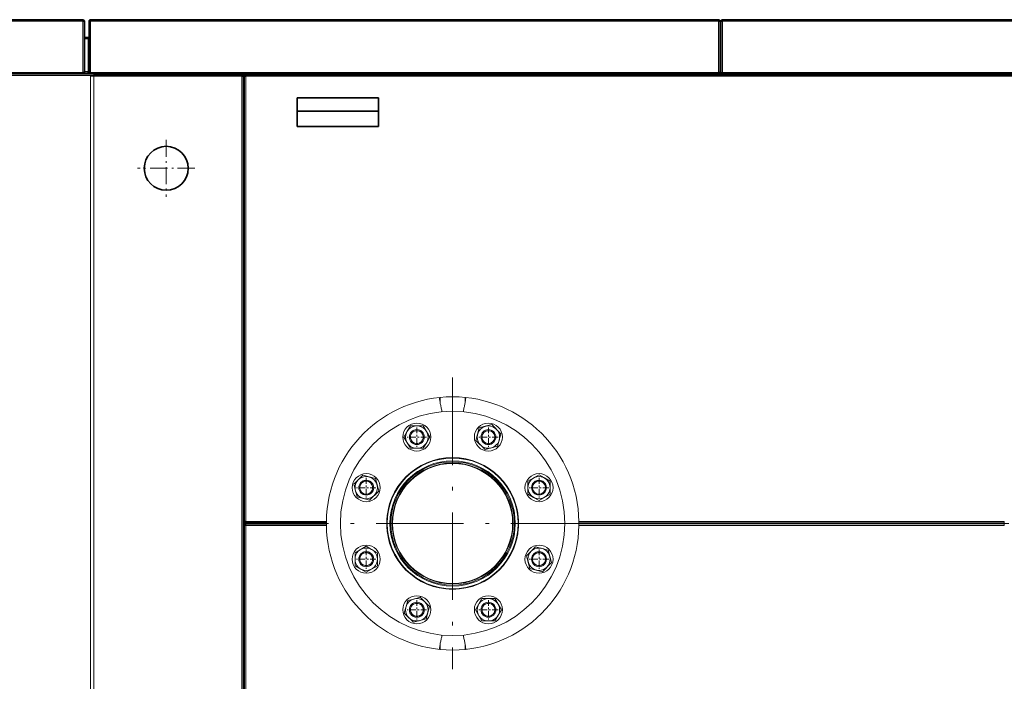
# Model space of a CAD drawing. Extents: x 0 to 420, y 0 to 297.
# Drawn here: x 140 to 199, y 105 to 144 of the extents above; entities that cross this region are included whole.
import ezdxf

# ---------------------------------------------------------------- set-up
doc = ezdxf.new("R2010")
doc.units = 0
doc.linetypes.add('DASHDOT', pattern=[18.5, 12, -3, 0.5, -3])

msp = doc.modelspace()

# ---------------------------------------------------------------- linework, layer by layer
at = {"color": 7, "lineweight": 13, "ltscale": 0.209167}
for p, q in [((135.751, 144.236), (144.118, 144.236)), ((144.118, 141.191), (135.751, 141.191))]:
    msp.add_line(p, q, dxfattribs=at)
at = {"color": 7, "lineweight": 35, "ltscale": 0.208055}
msp.add_line((135.796, 144.325), (144.118, 144.325), dxfattribs=at)
at = {"color": 7, "lineweight": 35, "ltscale": 0.002222}
for p, q in [((144.118, 144.236), (144.118, 144.325)), ((144.484, 144.236), (144.573, 144.236)), ((144.573, 144.236), (144.573, 144.325)), ((181.884, 144.236), (181.884, 144.325)), ((181.884, 144.236), (181.973, 144.236)), ((182.029, 144.236), (182.118, 144.236)), ((182.118, 144.325), (182.118, 144.236)), ((144.44, 141.147), (144.44, 141.236)), ((144.484, 141.191), (144.573, 141.191))]:
    msp.add_line(p, q, dxfattribs=at)
at = {"color": 7, "lineweight": 13, "ltscale": 0.076111}
for p, q in [((144.118, 141.191), (144.118, 144.236)), ((144.573, 144.236), (144.573, 141.191)), ((181.884, 144.236), (181.884, 141.191)), ((182.118, 141.191), (182.118, 144.236))]:
    msp.add_line(p, q, dxfattribs=at)
at = {"color": 7, "lineweight": 35, "ltscale": 0.000456481}
msp.add_line((144.159, 144.244), (144.154, 144.262), dxfattribs=at)
at = {"color": 7, "lineweight": 35, "ltscale": 0.001111}
for p, q in [((144.162, 144.247), (144.207, 144.247)), ((144.529, 144.236), (144.484, 144.236)), ((182.054, 144.298), (182.086, 144.267)), ((144.162, 141.147), (144.162, 141.102)), ((144.162, 141.147), (144.207, 141.147)), ((144.529, 141.147), (144.529, 141.102)), ((144.818, 141.102), (144.818, 141.058)), ((144.862, 141.058), (144.818, 141.058)), ((153.651, 141.047), (153.607, 141.047)), ((153.707, 141.047), (153.707, 141.002)), ((181.929, 141.147), (181.929, 141.102)), ((153.651, 139.102), (153.696, 139.102)), ((153.707, 114.408), (153.707, 114.452)), ((153.707, 114.352), (153.707, 114.308))]:
    msp.add_line(p, q, dxfattribs=at)
at = {"color": 7, "lineweight": 35, "ltscale": 0.0775}
msp.add_line((144.207, 141.147), (144.207, 144.247), dxfattribs=at)
at = {"color": 7, "lineweight": 35, "ltscale": 0.017222}
msp.add_line((144.207, 144.236), (144.207, 143.547), dxfattribs=at)
at = {"color": 7, "lineweight": 35, "ltscale": 0.076111}
msp.add_line((144.484, 144.236), (144.484, 141.191), dxfattribs=at)
at = {"color": 7, "lineweight": 35, "ltscale": 3.7384e-05}
msp.add_line((144.529, 144.236), (144.529, 144.237), dxfattribs=at)
at = {"color": 7, "lineweight": 35, "ltscale": 4.84707e-05}
msp.add_line((144.571, 144.325), (144.573, 144.325), dxfattribs=at)
at = {"color": 7, "lineweight": 35}
for p, q in [((181.884, 144.325), (144.573, 144.325)), ((229.162, 144.325), (182.118, 144.325)), ((181.929, 141.102), (144.529, 141.102)), ((153.651, 141.047), (153.651, 87.714)), ((153.707, 141.047), (229.307, 141.047)), ((153.707, 114.452), (153.707, 141.002)), ((229.207, 141.102), (182.073, 141.102)), ((153.707, 114.308), (153.707, 87.758))]:
    msp.add_line(p, q, dxfattribs=at)
at = {"color": 7, "lineweight": 13}
for p, q in [((181.884, 144.236), (144.573, 144.236)), ((229.162, 144.236), (182.118, 144.236)), ((181.884, 141.191), (144.573, 141.191)), ((144.773, 141.014), (144.773, 87.747)), ((229.162, 141.191), (182.118, 141.191)), ((144.573, 87.802), (144.573, 140.958)), ((153.562, 140.958), (153.562, 87.802)), ((153.796, 140.958), (229.218, 140.958)), ((153.796, 114.497), (153.796, 140.958)), ((153.696, 139.102), (153.696, 89.658)), ((153.796, 114.264), (153.796, 87.802)), ((198.863, 114.497), (173.584, 114.497)), ((198.862, 114.408), (173.584, 114.408)), ((198.862, 114.352), (173.584, 114.352)), ((198.863, 114.264), (173.584, 114.264))]:
    msp.add_line(p, q, dxfattribs=at)
at = {"color": 7, "lineweight": 13, "ltscale": 0.001111}
for p, q in [((181.884, 144.236), (181.929, 144.236)), ((182.118, 144.236), (182.073, 144.236)), ((144.44, 143.214), (144.44, 143.258))]:
    msp.add_line(p, q, dxfattribs=at)
at = {"color": 7, "lineweight": 35, "ltscale": 0.001112}
for p, q in [((181.929, 144.236), (181.973, 144.236)), ((182.029, 144.236), (182.073, 144.236)), ((181.929, 141.147), (181.973, 141.147)), ((182.029, 141.102), (182.073, 141.102))]:
    msp.add_line(p, q, dxfattribs=at)
at = {"color": 7, "lineweight": 35, "ltscale": 0.023333}
msp.add_line((181.973, 143.302), (181.973, 144.236), dxfattribs=at)
at = {"color": 7, "lineweight": 35, "ltscale": 0.077222}
msp.add_line((181.973, 144.236), (181.973, 141.147), dxfattribs=at)
at = {"color": 7, "lineweight": 35, "ltscale": 0.078333}
msp.add_line((182.029, 141.102), (182.029, 144.236), dxfattribs=at)
at = {"color": 7, "lineweight": 35, "ltscale": 2.17438e-05}
msp.add_line((144.207, 143.635), (144.207, 143.636), dxfattribs=at)
at = {"color": 7, "lineweight": 35, "ltscale": 0.005833}
for p, q in [((144.207, 143.258), (144.44, 143.258)), ((144.44, 143.214), (144.207, 143.214)), ((144.207, 143.214), (144.44, 143.214)), ((144.44, 141.147), (144.207, 141.147))]:
    msp.add_line(p, q, dxfattribs=at)
at = {"color": 7, "lineweight": 13, "ltscale": 0.049445}
msp.add_line((144.44, 143.214), (144.44, 141.236), dxfattribs=at)
at = {"color": 7, "lineweight": 35, "ltscale": 8.39233e-06}
msp.add_line((181.973, 143.302), (181.973, 143.302), dxfattribs=at)
at = {"color": 7, "lineweight": 35, "ltscale": 0.001389}
for p, q in [((182.029, 143.187), (181.973, 143.187)), ((182.029, 141.215), (181.973, 141.215)), ((153.707, 139.826), (153.651, 139.826)), ((154.44, 114.408), (154.44, 114.352))]:
    msp.add_line(p, q, dxfattribs=at)
at = {"color": 7, "lineweight": 13, "ltscale": 0.001389}
for p, q in [((182.029, 142.965), (181.973, 142.965)), ((182.029, 141.437), (181.973, 141.437)), ((153.707, 140.048), (153.651, 140.048)), ((153.707, 139.715), (153.651, 139.715)), ((179.295, 114.408), (179.295, 114.352)), ((179.462, 114.408), (179.462, 114.352)), ((197.462, 114.408), (197.462, 114.352)), ((197.629, 114.408), (197.629, 114.352))]:
    msp.add_line(p, q, dxfattribs=at)
at = {"color": 7, "lineweight": 35, "ltscale": 0.210278}
msp.add_line((144.162, 141.102), (135.751, 141.102), dxfattribs=at)
at = {"color": 7, "lineweight": 35, "ltscale": 0.209166}
msp.add_line((136.451, 141.102), (144.818, 141.102), dxfattribs=at)
at = {"color": 7, "lineweight": 13, "ltscale": 0.208055}
msp.add_line((136.451, 141.014), (144.773, 141.014), dxfattribs=at)
at = {"color": 7, "lineweight": 13, "ltscale": 0.009167}
msp.add_line((144.162, 141.104), (144.529, 141.104), dxfattribs=at)
at = {"color": 7, "lineweight": 13, "ltscale": 0.005833}
msp.add_line((144.44, 141.236), (144.207, 141.236), dxfattribs=at)
at = {"color": 7, "lineweight": 35, "ltscale": 0.000743103}
msp.add_line((144.47, 141.215), (144.44, 141.215), dxfattribs=at)
at = {"color": 7, "lineweight": 35, "ltscale": 0.000427246}
msp.add_line((144.814, 141.047), (144.797, 141.047), dxfattribs=at)
at = {"color": 7, "lineweight": 35, "ltscale": 0.00027771}
for p, q in [((144.862, 141.058), (144.862, 141.047)), ((153.696, 139.102), (153.707, 139.102))]:
    msp.add_line(p, q, dxfattribs=at)
at = {"color": 7, "lineweight": 35, "ltscale": 0.218611}
msp.add_line((153.607, 141.047), (144.862, 141.047), dxfattribs=at)
at = {"color": 7, "lineweight": 13, "ltscale": 0.0025}
msp.add_line((181.929, 141.104), (182.029, 141.104), dxfattribs=at)
at = {"color": 7, "lineweight": 13, "ltscale": 0.224722}
msp.add_line((153.562, 140.958), (144.573, 140.958), dxfattribs=at)
at = {"color": 7, "lineweight": 35, "ltscale": 0.042778}
for p, q in [((156.846, 139.68), (156.846, 137.969)), ((161.679, 139.68), (161.679, 137.969))]:
    msp.add_line(p, q, dxfattribs=at)
at = {"color": 7, "lineweight": 35, "ltscale": 0.120833}
for p, q in [((156.846, 139.68), (161.679, 139.68)), ((156.846, 138.882), (161.679, 138.882)), ((156.846, 137.969), (161.679, 137.969))]:
    msp.add_line(p, q, dxfattribs=at)
at = {"color": 7, "linetype": 'DASHDOT', "lineweight": 13, "ltscale": 0.084861}
for p, q in [((149.068, 137.189), (149.068, 133.794)), ((150.765, 135.491), (147.371, 135.491))]:
    msp.add_line(p, q, dxfattribs=at)
at = {"color": 7, "linetype": 'DASHDOT', "lineweight": 13, "ltscale": 0.433333}
msp.add_line((166.084, 123.047), (166.084, 105.714), dxfattribs=at)
at = {"color": 7, "lineweight": 13, "ltscale": 0.007}
for p, q in [((165.337, 121.591), (165.337, 121.871)), ((166.832, 121.591), (166.832, 121.871)), ((166.832, 107.17), (166.832, 106.89))]:
    msp.add_line(p, q, dxfattribs=at)
at = {"color": 7, "lineweight": 13, "ltscale": 0.010016}
for p, q in [((163.373, 119.833), (163.573, 120.18)), ((168.023, 120.153), (168.41, 120.256)), ((164.343, 118.846), (164.544, 119.193)), ((168.011, 118.769), (168.398, 118.873)), ((171.537, 117.091), (171.884, 116.891)), ((160.312, 116.318), (160.208, 116.705)), ((161.695, 116.307), (161.592, 116.694)), ((170.55, 116.121), (170.897, 115.921)), ((161.271, 112.839), (161.618, 112.639)), ((170.577, 112.066), (170.473, 112.453)), ((171.961, 112.055), (171.857, 112.442)), ((160.285, 111.869), (160.632, 111.669)), ((163.771, 109.887), (164.158, 109.991)), ((167.625, 109.567), (167.826, 109.914)), ((168.595, 108.581), (168.796, 108.928))]:
    msp.add_line(p, q, dxfattribs=at)
at = {"color": 7, "lineweight": 13, "ltscale": 0.019245}
for p, q in [((163.573, 120.18), (164.343, 120.18)), ((164.728, 119.513), (164.343, 120.18)), ((167.467, 119.314), (167.666, 120.057)), ((168.954, 119.712), (168.41, 120.256)), ((163.573, 118.846), (163.189, 119.513)), ((168.755, 118.969), (168.954, 119.712)), ((163.573, 118.846), (164.343, 118.846)), ((168.011, 118.769), (167.467, 119.314)), ((160.208, 116.705), (160.753, 117.25)), ((160.753, 117.25), (161.496, 117.051)), ((170.55, 116.891), (171.217, 117.276)), ((170.55, 116.121), (170.55, 116.891)), ((171.884, 116.121), (171.884, 116.891)), ((160.407, 115.962), (161.151, 115.763)), ((161.151, 115.763), (161.695, 116.307)), ((171.217, 115.736), (171.884, 116.121)), ((160.285, 112.639), (160.952, 113.024)), ((170.473, 112.453), (171.018, 112.998)), ((171.018, 112.998), (171.761, 112.799)), ((160.285, 111.869), (160.285, 112.639)), ((161.618, 111.869), (161.618, 112.639)), ((160.952, 111.484), (161.618, 111.869)), ((171.416, 111.511), (171.961, 112.055)), ((170.673, 111.71), (171.416, 111.511)), ((164.702, 109.447), (164.158, 109.991)), ((163.215, 109.048), (163.414, 109.792)), ((164.503, 108.703), (164.702, 109.447)), ((167.826, 109.914), (168.595, 109.914)), ((168.98, 109.248), (168.595, 109.914)), ((163.759, 108.504), (163.215, 109.048)), ((167.826, 108.581), (167.441, 109.248)), ((167.826, 108.581), (168.595, 108.581))]:
    msp.add_line(p, q, dxfattribs=at)
at = {"color": 7, "linetype": 'DASHDOT', "lineweight": 13, "ltscale": 0.028889}
for p, q in [((163.958, 120.091), (163.958, 118.935)), ((168.21, 120.091), (168.21, 118.935)), ((164.536, 119.513), (163.381, 119.513)), ((168.788, 119.513), (167.633, 119.513)), ((160.952, 117.084), (160.952, 115.928)), ((171.217, 117.084), (171.217, 115.928)), ((161.53, 116.506), (160.374, 116.506)), ((171.795, 116.506), (170.639, 116.506)), ((160.952, 112.832), (160.952, 111.676)), ((171.217, 112.832), (171.217, 111.676)), ((161.53, 112.254), (160.374, 112.254)), ((171.795, 112.254), (170.639, 112.254)), ((163.958, 109.825), (163.958, 108.67)), ((168.21, 109.825), (168.21, 108.67)), ((164.536, 109.248), (163.381, 109.248)), ((168.788, 109.248), (167.633, 109.248))]:
    msp.add_line(p, q, dxfattribs=at)
at = {"color": 7, "lineweight": 13, "ltscale": 0.009229}
for p, q in [((167.666, 120.057), (168.023, 120.153)), ((163.189, 119.513), (163.373, 119.833)), ((164.544, 119.193), (164.728, 119.513)), ((168.398, 118.873), (168.755, 118.969)), ((161.592, 116.694), (161.496, 117.051)), ((171.217, 117.276), (171.537, 117.091)), ((160.407, 115.962), (160.312, 116.318)), ((170.897, 115.921), (171.217, 115.736)), ((160.952, 113.024), (161.271, 112.839)), ((171.857, 112.442), (171.761, 112.799)), ((170.673, 111.71), (170.577, 112.066)), ((160.632, 111.669), (160.952, 111.484)), ((163.414, 109.792), (163.771, 109.887)), ((167.441, 109.248), (167.625, 109.567)), ((168.796, 108.928), (168.98, 109.248)), ((164.146, 108.608), (164.503, 108.703))]:
    msp.add_line(p, q, dxfattribs=at)
at = {"color": 7, "lineweight": 35, "ltscale": 0.121945}
for p, q in [((158.584, 114.408), (153.707, 114.408)), ((158.584, 114.352), (153.707, 114.352))]:
    msp.add_line(p, q, dxfattribs=at)
at = {"color": 7, "lineweight": 13, "ltscale": 0.119735}
for p, q in [((158.585, 114.497), (153.796, 114.497)), ((158.585, 114.264), (153.796, 114.264))]:
    msp.add_line(p, q, dxfattribs=at)
at = {"color": 7, "linetype": 'DASHDOT', "lineweight": 13, "ltscale": 0.433334}
msp.add_line((174.751, 114.38), (157.418, 114.38), dxfattribs=at)
at = {"color": 7, "linetype": 'DASHDOT', "lineweight": 13, "ltscale": 0.343055}
msp.add_line((211.834, 114.38), (198.112, 114.38), dxfattribs=at)
at = {"color": 7, "lineweight": 13, "ltscale": 0.010015}
msp.add_line((163.759, 108.504), (164.146, 108.608), dxfattribs=at)
at = {"color": 7, "lineweight": 13, "ltscale": 0.007001}
msp.add_line((165.337, 107.17), (165.337, 106.89), dxfattribs=at)
at = {"color": 7, "lineweight": 35}
for points in [[(144.118, 144.28), (144.12, 144.28), (144.123, 144.28), (144.125, 144.279), (144.128, 144.278), (144.13, 144.276), (144.133, 144.274), (144.135, 144.272), (144.137, 144.27), (144.14, 144.267), (144.142, 144.264), (144.145, 144.261), (144.147, 144.258), (144.15, 144.255), (144.152, 144.251), (144.155, 144.247), (144.157, 144.244)], [(144.207, 144.247), (144.207, 144.247), (144.207, 144.247), (144.206, 144.246), (144.206, 144.246), (144.205, 144.246), (144.204, 144.245), (144.203, 144.245), (144.202, 144.245), (144.201, 144.244), (144.199, 144.244), (144.198, 144.244), (144.196, 144.243), (144.194, 144.243), (144.192, 144.243), (144.19, 144.242), (144.187, 144.242), (144.185, 144.242), (144.182, 144.242), (144.179, 144.241), (144.176, 144.241), (144.173, 144.241), (144.17, 144.24), (144.167, 144.24), (144.163, 144.24), (144.16, 144.239), (144.156, 144.239), (144.153, 144.239), (144.149, 144.238), (144.145, 144.238), (144.141, 144.238), (144.138, 144.237), (144.134, 144.237), (144.13, 144.237), (144.126, 144.236), (144.122, 144.236), (144.118, 144.236)], [(144.162, 144.247), (144.162, 144.247), (144.162, 144.246), (144.162, 144.246), (144.161, 144.246), (144.161, 144.245), (144.161, 144.245), (144.16, 144.245), (144.159, 144.244), (144.159, 144.244), (144.158, 144.244), (144.157, 144.243), (144.156, 144.243), (144.155, 144.243), (144.154, 144.242), (144.152, 144.242), (144.151, 144.242), (144.15, 144.242), (144.148, 144.241), (144.147, 144.241), (144.145, 144.241), (144.144, 144.24), (144.142, 144.24), (144.141, 144.24), (144.139, 144.239), (144.137, 144.239), (144.135, 144.239), (144.133, 144.238), (144.131, 144.238), (144.13, 144.238), (144.128, 144.237), (144.126, 144.237), (144.124, 144.237), (144.122, 144.236), (144.12, 144.236), (144.118, 144.236)], [(182.073, 144.236), (182.076, 144.24), (182.078, 144.243), (182.08, 144.247), (182.083, 144.25), (182.085, 144.254), (182.088, 144.257), (182.09, 144.26), (182.092, 144.264), (182.095, 144.266), (182.097, 144.269), (182.1, 144.271), (182.102, 144.273), (182.104, 144.275), (182.107, 144.277), (182.109, 144.278), (182.111, 144.279), (182.114, 144.28), (182.116, 144.28)], [(144.44, 143.214), (144.443, 143.214), (144.446, 143.214), (144.449, 143.216), (144.452, 143.217), (144.455, 143.219), (144.458, 143.221), (144.461, 143.224), (144.463, 143.226), (144.465, 143.229), (144.467, 143.233), (144.47, 143.236), (144.471, 143.24), (144.473, 143.243), (144.475, 143.247), (144.476, 143.251), (144.478, 143.255), (144.479, 143.259), (144.48, 143.263), (144.481, 143.267), (144.482, 143.272), (144.482, 143.276), (144.483, 143.28), (144.484, 143.285), (144.484, 143.289), (144.484, 143.294), (144.484, 143.298), (144.484, 143.302)], [(144.162, 141.147), (144.16, 141.147), (144.158, 141.147), (144.155, 141.148), (144.153, 141.149), (144.15, 141.151), (144.148, 141.152), (144.146, 141.154), (144.143, 141.156), (144.141, 141.159), (144.139, 141.161), (144.136, 141.164), (144.134, 141.167), (144.132, 141.17), (144.129, 141.173), (144.127, 141.177), (144.125, 141.18), (144.122, 141.184), (144.12, 141.188), (144.118, 141.191)], [(144.162, 141.102), (144.16, 141.103), (144.158, 141.104), (144.155, 141.105), (144.153, 141.107), (144.15, 141.11), (144.148, 141.113), (144.146, 141.117), (144.143, 141.121), (144.141, 141.126), (144.139, 141.131), (144.136, 141.137), (144.134, 141.143), (144.132, 141.149), (144.129, 141.156), (144.127, 141.162), (144.125, 141.17), (144.122, 141.177), (144.12, 141.184), (144.118, 141.191)], [(144.118, 141.191), (144.125, 141.189), (144.132, 141.187), (144.14, 141.184), (144.147, 141.182), (144.153, 141.18), (144.16, 141.177), (144.166, 141.175), (144.172, 141.173), (144.178, 141.17), (144.183, 141.168), (144.188, 141.166), (144.192, 141.163), (144.196, 141.161), (144.199, 141.159), (144.202, 141.156), (144.204, 141.154), (144.205, 141.152), (144.206, 141.149), (144.207, 141.147)], [(144.118, 141.191), (144.121, 141.189), (144.125, 141.187), (144.129, 141.184), (144.132, 141.182), (144.136, 141.18), (144.139, 141.177), (144.142, 141.175), (144.145, 141.173), (144.148, 141.17), (144.15, 141.168), (144.153, 141.166), (144.155, 141.163), (144.157, 141.161), (144.158, 141.159), (144.16, 141.156), (144.161, 141.154), (144.162, 141.152), (144.162, 141.149), (144.162, 141.147)], [(144.44, 141.236), (144.444, 141.233), (144.447, 141.231), (144.451, 141.229), (144.454, 141.226), (144.458, 141.224), (144.461, 141.222), (144.464, 141.219), (144.467, 141.217), (144.47, 141.215), (144.473, 141.212), (144.475, 141.21), (144.477, 141.208), (144.479, 141.205), (144.481, 141.203), (144.482, 141.201), (144.483, 141.198), (144.484, 141.196), (144.484, 141.194), (144.484, 141.191)], [(144.573, 141.191), (144.571, 141.188), (144.569, 141.184), (144.566, 141.18), (144.564, 141.177), (144.562, 141.173), (144.559, 141.17), (144.557, 141.167), (144.555, 141.164), (144.552, 141.161), (144.55, 141.159), (144.548, 141.156), (144.545, 141.154), (144.543, 141.152), (144.541, 141.151), (144.538, 141.149), (144.536, 141.148), (144.534, 141.147), (144.531, 141.147), (144.529, 141.147)], [(144.573, 141.191), (144.571, 141.184), (144.569, 141.177), (144.566, 141.17), (144.564, 141.162), (144.562, 141.156), (144.559, 141.149), (144.557, 141.143), (144.555, 141.137), (144.552, 141.131), (144.55, 141.126), (144.548, 141.121), (144.545, 141.117), (144.543, 141.113), (144.541, 141.11), (144.538, 141.107), (144.536, 141.105), (144.534, 141.104), (144.531, 141.103), (144.529, 141.102)], [(144.773, 141.014), (144.776, 141.021), (144.778, 141.028), (144.78, 141.035), (144.783, 141.042), (144.785, 141.049), (144.787, 141.056), (144.79, 141.062), (144.792, 141.068), (144.794, 141.074), (144.797, 141.079), (144.799, 141.084), (144.801, 141.088), (144.804, 141.092), (144.806, 141.095), (144.808, 141.098), (144.811, 141.1), (144.813, 141.101), (144.815, 141.102), (144.818, 141.102)], [(144.773, 141.014), (144.776, 141.017), (144.778, 141.021), (144.78, 141.024), (144.783, 141.028), (144.785, 141.031), (144.787, 141.035), (144.79, 141.038), (144.792, 141.041), (144.794, 141.044), (144.797, 141.046), (144.799, 141.049), (144.801, 141.051), (144.804, 141.053), (144.806, 141.054), (144.808, 141.056), (144.811, 141.057), (144.813, 141.057), (144.815, 141.058), (144.818, 141.058)], [(144.862, 141.058), (144.862, 141.055), (144.86, 141.052), (144.858, 141.049), (144.854, 141.046), (144.85, 141.043), (144.845, 141.04), (144.839, 141.037), (144.833, 141.034), (144.826, 141.031), (144.818, 141.028), (144.809, 141.025), (144.801, 141.022), (144.792, 141.019), (144.783, 141.017), (144.773, 141.014)], [(153.562, 140.958), (153.57, 140.963), (153.577, 140.967), (153.584, 140.972), (153.591, 140.977), (153.598, 140.981), (153.604, 140.986), (153.611, 140.991), (153.617, 140.995), (153.622, 141), (153.628, 141.005), (153.632, 141.009), (153.637, 141.014), (153.64, 141.019), (153.644, 141.023), (153.646, 141.028), (153.648, 141.033), (153.65, 141.038), (153.651, 141.042), (153.651, 141.047)], [(153.562, 140.958), (153.565, 140.965), (153.567, 140.973), (153.569, 140.98), (153.572, 140.987), (153.574, 140.994), (153.576, 141), (153.579, 141.007), (153.581, 141.013), (153.583, 141.018), (153.586, 141.023), (153.588, 141.028), (153.59, 141.032), (153.593, 141.036), (153.595, 141.039), (153.597, 141.042), (153.6, 141.044), (153.602, 141.046), (153.604, 141.047), (153.607, 141.047)], [(153.562, 140.958), (153.566, 140.963), (153.569, 140.967), (153.573, 140.972), (153.577, 140.977), (153.58, 140.981), (153.583, 140.986), (153.586, 140.991), (153.589, 140.995), (153.592, 141), (153.595, 141.005), (153.597, 141.009), (153.599, 141.014), (153.601, 141.019), (153.603, 141.023), (153.604, 141.028), (153.605, 141.033), (153.606, 141.038), (153.606, 141.042), (153.607, 141.047)], [(153.562, 140.958), (153.565, 140.962), (153.567, 140.966), (153.57, 140.97), (153.573, 140.974), (153.575, 140.978), (153.578, 140.982), (153.581, 140.985), (153.583, 140.988), (153.586, 140.991), (153.589, 140.994)], [(153.796, 140.958), (153.791, 140.965), (153.786, 140.973), (153.781, 140.98), (153.777, 140.987), (153.772, 140.994), (153.767, 141), (153.763, 141.007), (153.758, 141.013), (153.753, 141.018), (153.749, 141.023), (153.744, 141.028), (153.739, 141.032), (153.735, 141.036), (153.73, 141.039), (153.725, 141.042), (153.721, 141.044), (153.716, 141.046), (153.711, 141.047), (153.707, 141.047)], [(153.796, 140.958), (153.791, 140.962), (153.786, 140.965), (153.781, 140.969), (153.777, 140.972), (153.772, 140.976), (153.767, 140.979), (153.763, 140.982), (153.758, 140.985), (153.753, 140.988), (153.749, 140.991), (153.744, 140.993), (153.739, 140.995), (153.735, 140.997), (153.73, 140.999), (153.725, 141), (153.721, 141.001), (153.716, 141.002), (153.711, 141.002), (153.707, 141.002)], [(153.796, 140.958), (153.788, 140.96), (153.781, 140.963), (153.774, 140.965), (153.767, 140.967), (153.76, 140.97), (153.753, 140.972), (153.747, 140.974), (153.741, 140.977), (153.735, 140.979), (153.73, 140.981), (153.725, 140.984), (153.721, 140.986), (153.717, 140.988), (153.714, 140.991), (153.711, 140.993), (153.709, 140.995), (153.708, 140.998), (153.707, 141), (153.707, 141.002)], [(181.884, 141.191), (181.887, 141.188), (181.889, 141.184), (181.891, 141.18), (181.894, 141.177), (181.896, 141.173), (181.898, 141.17), (181.901, 141.167), (181.903, 141.164), (181.905, 141.161), (181.908, 141.159), (181.91, 141.156), (181.912, 141.154), (181.915, 141.152), (181.917, 141.151), (181.919, 141.149), (181.922, 141.148), (181.924, 141.147), (181.927, 141.147), (181.929, 141.147)], [(181.884, 141.191), (181.887, 141.184), (181.889, 141.177), (181.891, 141.17), (181.894, 141.162), (181.896, 141.156), (181.898, 141.149), (181.901, 141.143), (181.903, 141.137), (181.905, 141.131), (181.908, 141.126), (181.91, 141.121), (181.912, 141.117), (181.915, 141.113), (181.917, 141.11), (181.919, 141.107), (181.922, 141.105), (181.924, 141.104), (181.927, 141.103), (181.929, 141.102)], [(181.884, 141.191), (181.887, 141.187), (181.89, 141.182), (181.893, 141.178), (181.896, 141.173), (181.899, 141.169), (181.902, 141.165), (181.905, 141.162), (181.908, 141.158), (181.911, 141.155), (181.914, 141.153), (181.917, 141.151), (181.92, 141.149), (181.923, 141.148), (181.926, 141.147), (181.929, 141.147)], [(181.884, 141.191), (181.892, 141.189), (181.899, 141.187), (181.906, 141.184), (181.913, 141.182), (181.92, 141.18), (181.927, 141.177), (181.933, 141.175), (181.939, 141.173), (181.945, 141.17), (181.95, 141.168), (181.955, 141.166), (181.959, 141.163), (181.963, 141.161), (181.966, 141.159), (181.968, 141.156), (181.971, 141.154), (181.972, 141.152), (181.973, 141.149), (181.973, 141.147)], [(181.884, 141.191), (181.888, 141.189), (181.892, 141.187), (181.895, 141.184), (181.899, 141.182), (181.902, 141.18), (181.906, 141.177), (181.909, 141.175), (181.912, 141.173), (181.914, 141.17), (181.917, 141.168), (181.919, 141.166), (181.922, 141.163), (181.923, 141.161), (181.925, 141.159), (181.926, 141.156), (181.927, 141.154), (181.928, 141.152), (181.929, 141.149), (181.929, 141.147)], [(182.118, 141.191), (182.11, 141.187), (182.103, 141.182), (182.096, 141.177), (182.089, 141.173), (182.082, 141.168), (182.075, 141.163), (182.069, 141.159), (182.063, 141.154), (182.058, 141.149), (182.052, 141.145), (182.048, 141.14), (182.043, 141.135), (182.04, 141.131), (182.036, 141.126), (182.034, 141.121), (182.032, 141.116), (182.03, 141.112), (182.029, 141.107), (182.029, 141.102)], [(182.118, 141.191), (182.115, 141.182), (182.112, 141.173), (182.109, 141.164), (182.106, 141.155), (182.103, 141.147), (182.1, 141.139), (182.097, 141.132), (182.094, 141.125), (182.091, 141.119), (182.088, 141.114), (182.085, 141.11), (182.082, 141.107), (182.079, 141.104), (182.076, 141.103), (182.073, 141.102)], [(182.118, 141.191), (182.114, 141.187), (182.11, 141.182), (182.107, 141.177), (182.103, 141.173), (182.1, 141.168), (182.097, 141.163), (182.093, 141.159), (182.09, 141.154), (182.088, 141.149), (182.085, 141.145), (182.083, 141.14), (182.081, 141.135), (182.079, 141.131), (182.077, 141.126), (182.076, 141.121), (182.075, 141.116), (182.074, 141.112), (182.073, 141.107), (182.073, 141.102)], [(182.118, 141.191), (182.115, 141.187), (182.112, 141.183), (182.11, 141.179), (182.107, 141.175), (182.105, 141.171), (182.102, 141.168), (182.099, 141.164), (182.097, 141.161), (182.094, 141.158), (182.091, 141.156)], [(153.796, 140.958), (153.791, 140.961), (153.787, 140.963), (153.783, 140.966), (153.779, 140.968), (153.776, 140.971), (153.772, 140.974), (153.769, 140.976), (153.766, 140.979), (153.763, 140.982), (153.76, 140.984)], [(153.796, 140.958), (153.791, 140.961), (153.787, 140.963), (153.783, 140.966), (153.779, 140.969), (153.776, 140.971), (153.772, 140.974), (153.769, 140.976), (153.765, 140.979), (153.763, 140.982), (153.76, 140.984)], [(153.707, 114.452), (153.707, 114.455), (153.708, 114.457), (153.709, 114.459), (153.711, 114.462), (153.714, 114.464), (153.717, 114.466), (153.721, 114.469), (153.725, 114.471), (153.73, 114.474), (153.735, 114.476), (153.741, 114.478), (153.747, 114.481), (153.753, 114.483), (153.76, 114.485), (153.767, 114.488), (153.774, 114.49), (153.781, 114.492), (153.788, 114.495), (153.796, 114.497)], [(153.796, 114.497), (153.791, 114.493), (153.786, 114.49), (153.781, 114.486), (153.777, 114.482), (153.772, 114.479), (153.767, 114.476), (153.763, 114.473), (153.758, 114.47), (153.753, 114.467), (153.749, 114.464), (153.744, 114.462), (153.739, 114.46), (153.735, 114.458), (153.73, 114.456), (153.725, 114.455), (153.721, 114.454), (153.716, 114.453), (153.711, 114.453), (153.707, 114.452)], [(153.796, 114.497), (153.791, 114.49), (153.786, 114.482), (153.781, 114.475), (153.777, 114.468), (153.772, 114.461), (153.767, 114.455), (153.763, 114.448), (153.758, 114.442), (153.753, 114.437), (153.749, 114.431), (153.744, 114.427), (153.739, 114.422), (153.735, 114.419), (153.73, 114.415), (153.725, 114.413), (153.721, 114.411), (153.716, 114.409), (153.711, 114.408), (153.707, 114.408)], [(153.796, 114.264), (153.791, 114.271), (153.786, 114.278), (153.781, 114.285), (153.777, 114.292), (153.772, 114.299), (153.767, 114.306), (153.763, 114.312), (153.758, 114.318), (153.753, 114.324), (153.749, 114.329), (153.744, 114.334), (153.739, 114.338), (153.735, 114.342), (153.73, 114.345), (153.725, 114.348), (153.721, 114.35), (153.716, 114.351), (153.711, 114.352), (153.707, 114.352)], [(153.707, 114.308), (153.707, 114.306), (153.708, 114.303), (153.709, 114.301), (153.711, 114.299), (153.714, 114.296), (153.717, 114.294), (153.721, 114.292), (153.725, 114.289), (153.73, 114.287), (153.735, 114.285), (153.741, 114.282), (153.747, 114.28), (153.753, 114.278), (153.76, 114.275), (153.767, 114.273), (153.774, 114.271), (153.781, 114.268), (153.788, 114.266), (153.796, 114.264)], [(153.796, 114.264), (153.791, 114.267), (153.786, 114.271), (153.781, 114.274), (153.777, 114.278), (153.772, 114.281), (153.767, 114.285), (153.763, 114.288), (153.758, 114.291), (153.753, 114.294), (153.749, 114.296), (153.744, 114.299), (153.739, 114.301), (153.735, 114.303), (153.73, 114.304), (153.725, 114.306), (153.721, 114.307), (153.716, 114.307), (153.711, 114.308), (153.707, 114.308)], [(153.76, 114.471), (153.763, 114.473), (153.765, 114.476), (153.769, 114.478), (153.772, 114.481), (153.776, 114.484), (153.779, 114.486), (153.783, 114.489), (153.787, 114.492), (153.791, 114.494), (153.796, 114.497)], [(153.76, 114.29), (153.763, 114.287), (153.765, 114.285), (153.769, 114.282), (153.772, 114.279), (153.776, 114.277), (153.779, 114.274), (153.783, 114.271), (153.787, 114.269), (153.791, 114.266), (153.796, 114.264)]]:
    msp.add_lwpolyline(points, dxfattribs=at)
at = {"color": 7, "lineweight": 13}
for points in [[(165.297, 121.867), (165.304, 121.813), (165.311, 121.76), (165.319, 121.707), (165.327, 121.653), (165.336, 121.6), (165.345, 121.547), (165.354, 121.494), (165.364, 121.441), (165.375, 121.388), (165.385, 121.335), (165.397, 121.282), (165.409, 121.229), (165.421, 121.176), (165.434, 121.123), (165.448, 121.07), (165.462, 121.018)], [(166.872, 121.867), (166.865, 121.813), (166.858, 121.76), (166.85, 121.707), (166.842, 121.653), (166.833, 121.6), (166.824, 121.547), (166.815, 121.494), (166.805, 121.441), (166.794, 121.388), (166.783, 121.335), (166.772, 121.282), (166.76, 121.229), (166.747, 121.176), (166.734, 121.123), (166.721, 121.07), (166.707, 121.018)], [(162.168, 114.38), (162.169, 114.477), (162.173, 114.573), (162.179, 114.67), (162.187, 114.766), (162.198, 114.862), (162.211, 114.958), (162.227, 115.053), (162.245, 115.148), (162.265, 115.242), (162.288, 115.336), (162.313, 115.43), (162.341, 115.522), (162.37, 115.614), (162.403, 115.705), (162.437, 115.796), (162.474, 115.885), (162.512, 115.973), (162.553, 116.061), (162.597, 116.147), (162.642, 116.233), (162.69, 116.317), (162.739, 116.4), (162.791, 116.481), (162.845, 116.562), (162.901, 116.64), (162.958, 116.718), (163.018, 116.794), (163.08, 116.869), (163.143, 116.942), (163.209, 117.013), (163.276, 117.083), (163.345, 117.151), (163.415, 117.217), (163.487, 117.282), (163.561, 117.345), (163.637, 117.406), (163.714, 117.465), (163.792, 117.522)], [(168.376, 117.522), (168.454, 117.466), (168.529, 117.408), (168.604, 117.348), (168.677, 117.286), (168.748, 117.222), (168.818, 117.157), (168.886, 117.09), (168.953, 117.021), (169.017, 116.951), (169.08, 116.879), (169.141, 116.806), (169.2, 116.731), (169.258, 116.655), (169.313, 116.577), (169.367, 116.498), (169.418, 116.418), (169.467, 116.337), (169.515, 116.254), (169.56, 116.17), (169.603, 116.085), (169.645, 115.999), (169.684, 115.912), (169.72, 115.824), (169.755, 115.736), (169.787, 115.646), (169.818, 115.556), (169.846, 115.464), (169.871, 115.373), (169.895, 115.28), (169.916, 115.187), (169.934, 115.094), (169.951, 115), (169.965, 114.906), (169.977, 114.811), (169.986, 114.717), (169.994, 114.621), (169.998, 114.526), (170.001, 114.431)], [(162.168, 114.38), (162.169, 114.284), (162.173, 114.187), (162.179, 114.091), (162.187, 113.994), (162.198, 113.899), (162.211, 113.803), (162.227, 113.708), (162.245, 113.613), (162.265, 113.518), (162.288, 113.424), (162.313, 113.331), (162.341, 113.239), (162.37, 113.147), (162.402, 113.056), (162.437, 112.965), (162.473, 112.876), (162.512, 112.787), (162.553, 112.7), (162.596, 112.614), (162.642, 112.528), (162.689, 112.444), (162.739, 112.361), (162.791, 112.28), (162.845, 112.199), (162.9, 112.12), (162.958, 112.043), (163.018, 111.967), (163.079, 111.892), (163.143, 111.819), (163.208, 111.748), (163.275, 111.678), (163.344, 111.61), (163.415, 111.544), (163.487, 111.479), (163.561, 111.416), (163.636, 111.355), (163.713, 111.296), (163.791, 111.239)], [(168.377, 111.239), (168.454, 111.295), (168.53, 111.353), (168.605, 111.413), (168.677, 111.475), (168.749, 111.539), (168.819, 111.604), (168.887, 111.671), (168.953, 111.74), (169.018, 111.81), (169.081, 111.882), (169.142, 111.955), (169.201, 112.03), (169.258, 112.106), (169.313, 112.184), (169.367, 112.263), (169.418, 112.343), (169.468, 112.425), (169.515, 112.507), (169.561, 112.591), (169.604, 112.676), (169.645, 112.762), (169.684, 112.849), (169.721, 112.937), (169.755, 113.026), (169.788, 113.115), (169.818, 113.206), (169.846, 113.297), (169.871, 113.388), (169.895, 113.481), (169.916, 113.574), (169.935, 113.667), (169.951, 113.761), (169.965, 113.855), (169.977, 113.95), (169.986, 114.045), (169.994, 114.14), (169.998, 114.235), (170.001, 114.33)], [(198.862, 114.408), (198.862, 114.408), (198.862, 114.408), (198.862, 114.409), (198.862, 114.409), (198.862, 114.41), (198.862, 114.411), (198.862, 114.412), (198.862, 114.414), (198.862, 114.415), (198.862, 114.417), (198.862, 114.419), (198.862, 114.421), (198.862, 114.423), (198.862, 114.425), (198.862, 114.427), (198.862, 114.43), (198.862, 114.433), (198.863, 114.435), (198.863, 114.438), (198.863, 114.441), (198.863, 114.445), (198.863, 114.448), (198.863, 114.451), (198.863, 114.455), (198.863, 114.458), (198.863, 114.462), (198.863, 114.466), (198.863, 114.469), (198.863, 114.473), (198.863, 114.477), (198.863, 114.481), (198.863, 114.485), (198.863, 114.489), (198.863, 114.493), (198.863, 114.497)], [(198.862, 114.352), (198.862, 114.352), (198.862, 114.352), (198.862, 114.352), (198.862, 114.351), (198.862, 114.35), (198.862, 114.349), (198.862, 114.348), (198.862, 114.347), (198.862, 114.345), (198.862, 114.344), (198.862, 114.342), (198.862, 114.34), (198.862, 114.338), (198.862, 114.335), (198.862, 114.333), (198.862, 114.33), (198.862, 114.328), (198.863, 114.325), (198.863, 114.322), (198.863, 114.319), (198.863, 114.316), (198.863, 114.313), (198.863, 114.309), (198.863, 114.306), (198.863, 114.302), (198.863, 114.298), (198.863, 114.295), (198.863, 114.291), (198.863, 114.287), (198.863, 114.283), (198.863, 114.279), (198.863, 114.275), (198.863, 114.272), (198.863, 114.268), (198.863, 114.264)], [(165.297, 106.894), (165.304, 106.947), (165.311, 107), (165.319, 107.054), (165.327, 107.107), (165.336, 107.16), (165.345, 107.213), (165.354, 107.267), (165.364, 107.32), (165.375, 107.373), (165.385, 107.426), (165.397, 107.479), (165.409, 107.532), (165.421, 107.585), (165.434, 107.637), (165.448, 107.69), (165.462, 107.743)], [(166.872, 106.894), (166.865, 106.947), (166.858, 107), (166.85, 107.054), (166.842, 107.107), (166.833, 107.16), (166.824, 107.213), (166.815, 107.267), (166.805, 107.32), (166.794, 107.373), (166.783, 107.426), (166.772, 107.479), (166.76, 107.532), (166.747, 107.585), (166.734, 107.637), (166.721, 107.69), (166.707, 107.743)]]:
    msp.add_lwpolyline(points, dxfattribs=at)
at = {"color": 7, "lineweight": 35}
msp.add_circle((149.068, 135.491), 1.306, dxfattribs=at)
at = {"color": 7, "lineweight": 13}
for centre, radius in [((166.084, 114.38), 6.667), ((163.958, 119.513), 0.833), ((163.958, 119.513), 0.665), ((163.958, 119.513), 0.444), ((168.21, 119.513), 0.833), ((168.21, 119.513), 0.665), ((168.21, 119.513), 0.444), ((163.958, 119.513), 0.389), ((168.21, 119.513), 0.389), ((166.084, 114.38), 3.917), ((166.084, 114.38), 3.889), ((166.084, 114.38), 3.725), ((166.084, 114.38), 3.67), ((166.084, 114.38), 3.595), ((166.084, 114.38), 3.567), ((160.952, 116.506), 0.833), ((160.952, 116.506), 0.665), ((171.217, 116.506), 0.833), ((171.217, 116.506), 0.665), ((160.952, 116.506), 0.444), ((160.952, 116.506), 0.389), ((171.217, 116.506), 0.444), ((171.217, 116.506), 0.389), ((160.952, 112.254), 0.833), ((160.952, 112.254), 0.665), ((171.217, 112.254), 0.833), ((171.217, 112.254), 0.665), ((160.952, 112.254), 0.444), ((160.952, 112.254), 0.389), ((171.217, 112.254), 0.444), ((171.217, 112.254), 0.389), ((163.958, 109.248), 0.833), ((168.21, 109.248), 0.833), ((163.958, 109.248), 0.665), ((163.958, 109.248), 0.444), ((163.958, 109.248), 0.389), ((168.21, 109.248), 0.665), ((168.21, 109.248), 0.444), ((168.21, 109.248), 0.389)]:
    msp.add_circle(centre, radius, dxfattribs=at)
at = {"color": 7, "lineweight": 35}
for centre, radius, start, end in [((144.118, 144.236), 0.0889, 7.18075, 90), ((144.118, 144.236), 0.0444, 12.45156, 90), ((144.573, 144.236), 0.0889, 90, 180.00001), ((144.573, 144.236), 0.0444, 90, 180.00001), ((181.884, 144.236), 0.0889, 0, 90), ((181.884, 144.236), 0.0444, 0, 90), ((182.118, 144.236), 0.0889, 90, 180.00001), ((182.118, 144.236), 0.0444, 90, 180.00001), ((144.44, 143.302), 0.0444, 270, 0), ((144.573, 141.191), 0.0889, 180.00001, 239.99998), ((144.573, 141.191), 0.0444, 180.00001, 233.51638)]:
    msp.add_arc(centre, radius, start, end, dxfattribs=at)
at = {"color": 7, "lineweight": 13}
for centre, radius, start, end in [((166.084, 114.408), 7.5, 0.67908, 179.32092), ((163.958, 119.513), 0.444, 270, 90), ((163.958, 119.513), 0.384, 169.99999, 100.00001), ((168.21, 119.513), 0.384, 169.99999, 100.00001), ((168.21, 119.513), 0.444, 225, 45), ((160.952, 116.506), 0.384, 169.99999, 100.00001), ((160.952, 116.506), 0.444, 314.99999, 135), ((171.217, 116.506), 0.444, 0, 180.00001), ((171.217, 116.506), 0.384, 169.99999, 100.00001), ((150.335, 114.493), 8.25, 359.41166, 0.02902), ((150.335, 114.268), 8.25, 359.97097, 0.58834), ((166.084, 114.352), 7.5, 180.67908, 359.32093), ((166.143, 114.38), 3.975, 179.31292, 180.69576), ((181.834, 114.493), 8.25, 179.97098, 180.58835), ((181.834, 114.268), 8.25, 179.41167, 180.02902), ((186.24, 114.38), 1.944, 179.1815, 180.81858), ((190.684, 114.38), 1.944, 359.18143, 0.8185), ((160.952, 112.254), 0.444, 0, 180.00001), ((160.952, 112.254), 0.384, 169.99999, 100.00001), ((171.217, 112.254), 0.384, 169.99999, 100.00001), ((171.217, 112.254), 0.444, 314.99999, 135), ((163.958, 109.248), 0.384, 169.99999, 100.00001), ((163.958, 109.248), 0.444, 225, 45), ((168.21, 109.248), 0.384, 169.99999, 100.00001), ((168.21, 109.248), 0.444, 270, 90)]:
    msp.add_arc(centre, radius, start, end, dxfattribs=at)

doc.saveas('drawing.dxf')
